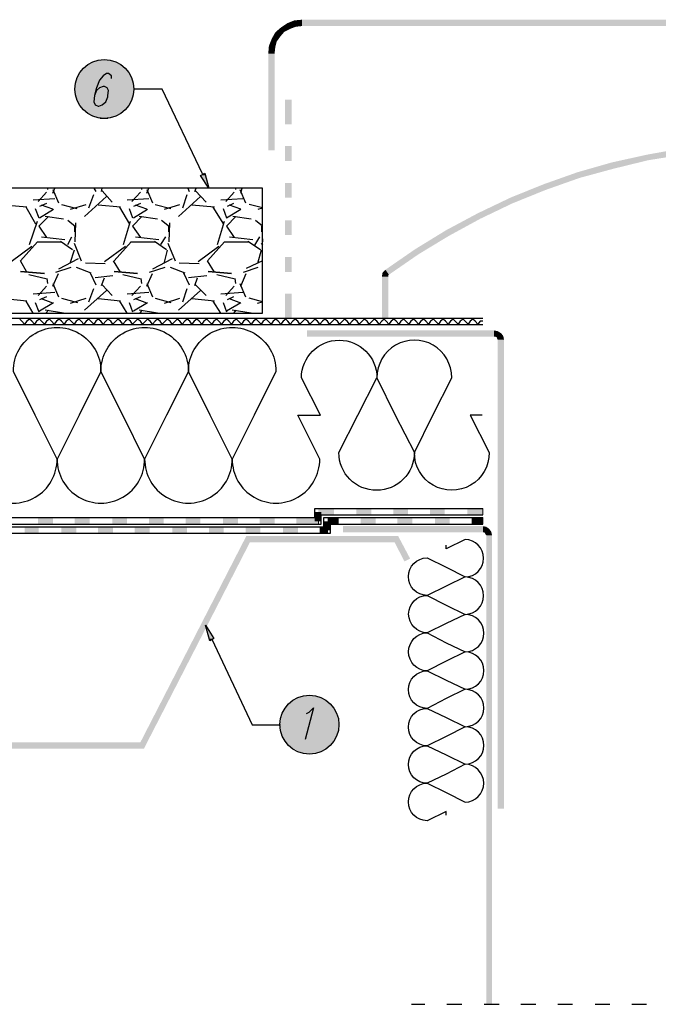
# Model space of a CAD drawing. Units: millimetres. Extents: x 5215 to 6577, y 2402 to 4391.
# Drawn here: x 5540 to 5896, y 3414 to 3961 of the extents above; entities that cross this region are included whole.
import ezdxf

# ---------------------------------------------------------------- set-up
doc = ezdxf.new("R2010")
doc.units = ezdxf.units.MM
doc.layers.add('PDF _Geometria', color=7, linetype='Continuous', true_color=0x006ddd)
doc.layers.add('PDF _Wypełnienia brył', color=7, linetype='Continuous', true_color=0xfafafa)

msp = doc.modelspace()

# ---------------------------------------------------------------- linework, layer by layer
at = {"layer": 'PDF _Geometria', "color": 1, "lineweight": 25}
for points in [[(5591.55, 3928.37), (5591.55, 3929.94), (5589.98, 3931.12), (5588.8, 3931.12), (5586.84, 3929.94), (5584.87, 3927.59), (5583.3, 3923.27), (5582.13, 3918.95), (5581.73, 3915.41), (5582.52, 3913.84), (5584.09, 3913.06), (5584.48, 3913.06), (5586.44, 3913.84), (5588.41, 3915.41), (5589.59, 3918.16), (5589.59, 3918.95), (5589.98, 3921.7), (5589.19, 3923.27), (5587.62, 3924.05), (5586.84, 3924.05), (5584.87, 3923.27), (5583.3, 3921.7), (5582.13, 3918.95)], [(5642.21, 3875.36), (5619.82, 3922.48), (5604.12, 3922.48)], [(5647.39, 3616.66), (5669.77, 3569.15), (5685.48, 3569.15)], [(5700.01, 3575.43), (5701.58, 3576.22), (5703.94, 3578.57), (5699.22, 3560.9)]]:
    msp.add_lwpolyline(points, dxfattribs=at)
for points in [[(5645.74, 3867.5), (5641.03, 3874.57), (5643.39, 3875.75)], [(5643.85, 3624.52), (5648.57, 3617.06), (5646.21, 3615.88)]]:
    msp.add_lwpolyline(points, close=True, dxfattribs=at)
at = {"layer": 'PDF _Geometria', "color": 7, "lineweight": 25}
for points in [[(5364.43, 3798), (5675.59, 3798), (5675.59, 3867.5), (5364.43, 3867.5)], [(5555.42, 3865.15), (5550.71, 3860.04)], [(5556.21, 3866.72), (5556.21, 3867.5)], [(5558.96, 3864.76), (5560.13, 3867.5)], [(5558.96, 3866.72), (5562.1, 3859.26)], [(5581.73, 3867.5), (5582.91, 3865.54)], [(5586.05, 3865.54), (5586.44, 3867.5)], [(5591.94, 3859.65), (5586.44, 3865.93)], [(5607.65, 3865.15), (5602.94, 3860.04)], [(5608.44, 3866.72), (5608.44, 3867.5)], [(5611.18, 3864.76), (5612.36, 3867.5)], [(5611.18, 3866.72), (5614.33, 3859.26)], [(5633.96, 3867.5), (5634.75, 3865.54)], [(5637.89, 3865.54), (5638.67, 3867.5)], [(5644.17, 3859.65), (5638.28, 3865.93)], [(5659.88, 3865.15), (5655.17, 3860.04)], [(5660.66, 3866.72), (5660.66, 3867.5)], [(5663.02, 3866.72), (5666.16, 3859.26)], [(5663.41, 3864.76), (5664.2, 3867.5)], [(5560.13, 3861.61), (5547.96, 3860.83)], [(5588.8, 3862.79), (5576.63, 3851.8)], [(5578.98, 3856.51), (5581.73, 3863.97)], [(5612.36, 3861.61), (5600.19, 3860.83)], [(5641.03, 3862.79), (5628.86, 3851.8)], [(5631.21, 3856.51), (5633.57, 3863.97)], [(5664.59, 3861.61), (5652.42, 3860.83)], [(5544.43, 3856.9), (5531.86, 3858.08)], [(5549.53, 3847.48), (5544.03, 3856.9)], [(5549.14, 3856.12), (5551.1, 3851.01)], [(5555.42, 3858.86), (5551.5, 3857.29)], [(5551.5, 3851.01), (5559.35, 3855.72)], [(5558.96, 3855.72), (5552.67, 3858.08)], [(5563.67, 3858.47), (5572.31, 3856.12)], [(5568.77, 3855.72), (5577.41, 3858.47)], [(5596.65, 3856.9), (5584.09, 3858.08)], [(5601.76, 3847.48), (5596.26, 3856.9)], [(5601.37, 3856.12), (5603.33, 3851.01)], [(5607.65, 3858.86), (5603.72, 3857.29)], [(5603.72, 3851.01), (5611.58, 3855.72)], [(5611.18, 3855.72), (5604.9, 3858.08)], [(5615.9, 3858.47), (5624.54, 3856.12)], [(5621, 3855.72), (5629.64, 3858.47)], [(5648.88, 3856.9), (5636.32, 3858.08)], [(5653.99, 3847.48), (5648.1, 3856.9)], [(5653.6, 3856.12), (5655.56, 3851.01), (5663.41, 3855.72), (5657.13, 3858.08)], [(5659.49, 3858.86), (5655.95, 3857.29)], [(5673.23, 3855.72), (5675.59, 3856.51), (5668.12, 3858.47)], [(5546, 3836.09), (5550.32, 3849.05)], [(5556.6, 3851.8), (5551.1, 3846.3), (5555.42, 3840.02)], [(5564.85, 3850.23), (5554.64, 3851.8)], [(5571.52, 3845.91), (5567.2, 3849.44)], [(5598.23, 3836.09), (5602.15, 3849.05)], [(5608.44, 3851.8), (5603.33, 3846.3), (5607.65, 3840.02)], [(5617.07, 3850.23), (5606.86, 3851.8)], [(5623.75, 3845.91), (5619.43, 3849.44)], [(5650.45, 3836.09), (5654.38, 3849.05)], [(5660.66, 3851.8), (5655.56, 3846.3), (5659.88, 3840.02)], [(5669.3, 3850.23), (5659.09, 3851.8)], [(5675.59, 3846.3), (5671.66, 3849.44)], [(5571.52, 3848.26), (5571.13, 3837.66)], [(5571.13, 3843.16), (5571.13, 3846.3)], [(5623.75, 3848.26), (5623.36, 3837.66)], [(5623.36, 3843.16), (5623.36, 3846.3)], [(5675.19, 3843.16), (5675.19, 3846.3)], [(5544.43, 3820.77), (5540.89, 3827.06), (5550.32, 3837.66), (5563.67, 3837.66)], [(5552.67, 3840.41), (5565.63, 3838.84)], [(5563.28, 3838.05), (5569.95, 3833.34)], [(5567.2, 3836.09), (5569.56, 3840.41)], [(5593.12, 3827.06), (5602.55, 3837.66)], [(5602.15, 3837.66), (5615.9, 3837.66)], [(5604.9, 3840.41), (5617.86, 3838.84)], [(5615.5, 3838.05), (5622.18, 3833.34)], [(5619.04, 3836.09), (5621.79, 3840.41)], [(5648.88, 3820.77), (5644.96, 3827.06), (5654.38, 3837.66), (5668.12, 3837.66)], [(5657.13, 3840.41), (5670.09, 3838.84)], [(5667.34, 3838.05), (5674.41, 3833.34)], [(5671.27, 3835.7), (5674.02, 3840.41)], [(5675.59, 3839.23), (5675.59, 3837.66)], [(5535.79, 3826.66), (5547.18, 3835.3)], [(5570.74, 3832.95), (5568.38, 3825.49)], [(5570.74, 3836.87), (5574.66, 3827.06)], [(5587.62, 3826.66), (5599.4, 3835.3)], [(5622.57, 3832.95), (5620.61, 3825.49)], [(5622.97, 3836.87), (5626.89, 3827.06)], [(5639.85, 3826.66), (5651.24, 3835.3)], [(5674.8, 3832.95), (5672.84, 3825.49)], [(5674.8, 3836.87), (5675.59, 3835.7)], [(5573.09, 3828.23), (5562.1, 3822.34)], [(5596.65, 3820.77), (5592.73, 3827.06)], [(5625.32, 3828.23), (5614.33, 3822.34)], [(5675.59, 3827.06), (5666.55, 3822.74)], [(5560.53, 3820.77), (5569.17, 3823.52)], [(5571.92, 3823.52), (5580.16, 3820.38)], [(5577.02, 3825.88), (5588.02, 3825.49)], [(5612.76, 3820.77), (5621.39, 3823.52)], [(5624.14, 3823.52), (5632.39, 3820.38)], [(5629.25, 3825.88), (5640.24, 3825.49)], [(5664.98, 3820.77), (5673.23, 3823.52)], [(5555.81, 3816.85), (5545.6, 3819.2)], [(5556.21, 3814.49), (5555.81, 3817.24)], [(5558.96, 3812.92), (5562.1, 3819.99)], [(5579.77, 3820.38), (5582.91, 3813.71)], [(5592.34, 3818.81), (5582.52, 3817.63)], [(5586.05, 3813.31), (5587.62, 3817.63)], [(5608.04, 3816.85), (5597.83, 3819.2)], [(5608.44, 3814.49), (5608.04, 3817.24)], [(5611.18, 3812.92), (5614.33, 3819.99)], [(5631.6, 3820.38), (5634.75, 3813.71)], [(5644.56, 3818.81), (5634.35, 3817.63)], [(5637.89, 3813.31), (5639.46, 3817.63)], [(5660.27, 3816.85), (5650.06, 3819.2)], [(5660.66, 3814.49), (5660.27, 3817.24)], [(5663.41, 3812.92), (5666.55, 3819.99)], [(5555.42, 3812.92), (5550.71, 3807.81)], [(5558.96, 3814.49), (5562.1, 3807.03)], [(5588.8, 3810.56), (5576.63, 3799.57)], [(5578.98, 3804.28), (5581.73, 3811.74)], [(5591.94, 3807.81), (5586.44, 3813.71)], [(5607.65, 3812.92), (5602.94, 3807.81)], [(5611.18, 3814.49), (5614.33, 3807.03)], [(5641.03, 3810.56), (5628.86, 3799.57)], [(5631.21, 3804.28), (5633.57, 3811.74)], [(5644.17, 3807.81), (5638.28, 3813.71)], [(5659.88, 3812.92), (5655.17, 3807.81)], [(5663.02, 3814.49), (5666.16, 3807.03)], [(5544.43, 3804.67), (5531.86, 3805.85)], [(5547.96, 3798), (5544.03, 3804.67)], [(5560.13, 3809.39), (5547.96, 3808.6)], [(5555.42, 3807.03), (5551.5, 3805.46)], [(5558.96, 3803.5), (5552.67, 3805.85)], [(5563.67, 3806.24), (5572.7, 3803.89)], [(5568.77, 3803.5), (5577.41, 3806.24)], [(5596.65, 3804.67), (5584.09, 3805.85)], [(5600.19, 3798), (5596.26, 3804.67)], [(5612.36, 3809.39), (5600.19, 3808.6)], [(5607.65, 3807.03), (5603.72, 3805.46)], [(5611.18, 3803.5), (5604.9, 3805.85)], [(5615.9, 3806.24), (5624.54, 3803.89)], [(5621, 3803.5), (5629.64, 3806.24)], [(5648.88, 3804.67), (5636.32, 3805.85)], [(5652.42, 3798), (5648.1, 3804.67)], [(5664.59, 3809.39), (5652.42, 3808.6)], [(5659.49, 3807.03), (5655.95, 3805.46)], [(5663.41, 3803.5), (5657.13, 3805.85)], [(5672.84, 3803.5), (5675.59, 3804.28), (5668.12, 3806.24)], [(5549.14, 3803.89), (5551.1, 3798.78)], [(5551.5, 3799.18), (5559.35, 3803.89)], [(5564.85, 3798), (5554.64, 3799.57)], [(5556.6, 3799.57), (5555.03, 3798)], [(5601.37, 3803.89), (5603.33, 3798.78)], [(5603.72, 3799.18), (5611.58, 3803.89)], [(5617.07, 3798), (5606.86, 3799.57)], [(5608.44, 3799.57), (5607.26, 3798)], [(5653.6, 3803.89), (5655.56, 3798.78)], [(5655.56, 3799.18), (5663.41, 3803.89)], [(5669.3, 3798), (5658.7, 3799.57)], [(5660.66, 3799.57), (5659.49, 3798)], [(5798.11, 3795.02), (5364.43, 3795.02)], [(5798.11, 3791.48), (5364.43, 3791.48)], [(5364.43, 3684.28), (5704.65, 3684.28), (5704.65, 3689.38), (5798.11, 3689.38)], [(5364.43, 3680.74), (5708.18, 3680.74), (5708.18, 3685.85), (5798.11, 3685.85)], [(5364.43, 3679.17), (5709.75, 3679.17), (5709.75, 3684.28), (5798.11, 3684.28)], [(5364.43, 3675.64), (5713.28, 3675.64), (5713.28, 3680.74), (5798.11, 3680.74)], [(5758.44, 3413.71), (5765.91, 3413.71)], [(5778.08, 3413.71), (5786.33, 3413.71)], [(5798.89, 3413.71), (5807.14, 3413.71)], [(5819.31, 3413.71), (5827.56, 3413.71)], [(5839.73, 3413.71), (5847.98, 3413.71)], [(5860.54, 3413.71), (5868.79, 3413.71)], [(5880.96, 3413.71), (5889.21, 3413.71)]]:
    msp.add_lwpolyline(points, dxfattribs=at)
for points in [[(5540.89, 3821.17), (5554.24, 3819.99)], [(5593.12, 3821.17), (5606.08, 3819.99)], [(5645.35, 3821.17), (5658.31, 3819.99)]]:
    msp.add_lwpolyline(points, close=True, dxfattribs=at)
at = {"layer": 'PDF _Geometria', "color": 6, "lineweight": 25}
msp.add_lwpolyline([(5798.11, 3793.45), (5796.54, 3793.45), (5795.36, 3791.88), (5793.79, 3793.45), (5792.61, 3794.63), (5791.04, 3793.45), (5789.86, 3791.88), (5788.29, 3793.45), (5787.11, 3794.63), (5785.54, 3793.45), (5784.36, 3791.88), (5782.79, 3793.45), (5781.61, 3794.63), (5780.04, 3793.45), (5778.86, 3791.88), (5777.29, 3793.45), (5776.12, 3794.63), (5774.54, 3793.45), (5773.37, 3791.88), (5771.8, 3793.45), (5770.62, 3794.63), (5769.05, 3793.45), (5767.87, 3791.88), (5766.3, 3793.45), (5765.12, 3794.63), (5763.55, 3793.45), (5762.37, 3791.88), (5760.8, 3793.45), (5759.62, 3794.63), (5758.05, 3793.45), (5756.87, 3791.88), (5755.3, 3793.45), (5754.12, 3794.63), (5752.55, 3793.45), (5751.38, 3791.88), (5749.81, 3793.45), (5748.63, 3794.63), (5747.06, 3793.45), (5745.88, 3791.88), (5744.31, 3793.45), (5743.13, 3794.63), (5741.95, 3793.45), (5740.38, 3791.88), (5739.2, 3793.45), (5737.63, 3794.63), (5736.45, 3793.45), (5734.88, 3791.88), (5733.7, 3793.45), (5732.13, 3794.63), (5730.96, 3793.45), (5729.39, 3791.88), (5728.21, 3793.45), (5726.64, 3794.63), (5725.46, 3793.45), (5723.89, 3791.88), (5722.71, 3793.45), (5721.14, 3794.63), (5719.96, 3793.45), (5718.39, 3791.88), (5717.21, 3793.45), (5715.64, 3794.63), (5714.46, 3793.45), (5712.89, 3791.88), (5711.71, 3793.45), (5710.14, 3794.63), (5708.97, 3793.45), (5707.39, 3791.88), (5706.22, 3793.45), (5704.65, 3794.63), (5703.47, 3793.45), (5701.9, 3791.88), (5700.72, 3793.45), (5699.15, 3794.63), (5697.97, 3793.45), (5696.4, 3791.88), (5695.22, 3793.45), (5693.65, 3794.63), (5692.47, 3793.45), (5690.9, 3791.88), (5689.72, 3793.45), (5688.55, 3794.63), (5686.97, 3793.45), (5685.8, 3791.88), (5684.23, 3793.45), (5683.05, 3794.63), (5681.48, 3793.45), (5680.3, 3791.88), (5678.73, 3793.45), (5677.55, 3794.63), (5675.98, 3793.45), (5674.8, 3791.88), (5673.23, 3793.45), (5672.05, 3794.63), (5670.48, 3793.45), (5669.3, 3791.88), (5667.73, 3793.45), (5666.55, 3794.63), (5664.98, 3793.45), (5663.81, 3791.88), (5662.23, 3793.45), (5661.06, 3794.63), (5659.49, 3793.45), (5658.31, 3791.88), (5656.74, 3793.45), (5655.56, 3794.63), (5653.99, 3793.45), (5652.81, 3791.88), (5651.24, 3793.45), (5650.06, 3794.63), (5648.49, 3793.45), (5647.31, 3791.88), (5645.74, 3793.45), (5644.56, 3794.63), (5642.99, 3793.45), (5641.81, 3791.88), (5640.24, 3793.45), (5639.07, 3794.63), (5637.49, 3793.45), (5636.32, 3791.88), (5635.14, 3793.45), (5633.57, 3794.63), (5632.39, 3793.45), (5630.82, 3791.88), (5629.64, 3793.45), (5628.07, 3794.63), (5626.89, 3793.45), (5625.32, 3791.88), (5624.14, 3793.45), (5622.57, 3794.63), (5621.39, 3793.45), (5619.82, 3791.88), (5618.65, 3793.45), (5617.07, 3794.63), (5615.9, 3793.45), (5614.33, 3791.88), (5613.15, 3793.45), (5611.58, 3794.63), (5610.4, 3793.45), (5608.83, 3791.88), (5607.65, 3793.45), (5606.08, 3794.63), (5604.9, 3793.45), (5603.33, 3791.88), (5602.15, 3793.45), (5600.58, 3794.63), (5599.4, 3793.45), (5597.83, 3791.88), (5596.65, 3793.45), (5595.08, 3794.63), (5593.91, 3793.45), (5592.34, 3791.88), (5591.16, 3793.45), (5589.59, 3794.63), (5588.41, 3793.45), (5586.84, 3791.88), (5585.66, 3793.45), (5584.09, 3794.63), (5582.91, 3793.45), (5581.73, 3791.88), (5580.16, 3793.45), (5578.98, 3794.63), (5577.41, 3793.45), (5576.23, 3791.88), (5574.66, 3793.45), (5573.49, 3794.63), (5571.92, 3793.45), (5570.74, 3791.88), (5569.17, 3793.45), (5567.99, 3794.63), (5566.42, 3793.45), (5565.24, 3791.88), (5563.67, 3793.45), (5562.49, 3794.63), (5560.92, 3793.45), (5559.74, 3791.88), (5558.17, 3793.45), (5556.99, 3794.63), (5555.42, 3793.45), (5554.24, 3791.88), (5552.67, 3793.45), (5551.5, 3794.63), (5549.92, 3793.45), (5548.75, 3791.88), (5547.18, 3793.45), (5546, 3794.63), (5544.43, 3793.45), (5543.25, 3791.88), (5541.68, 3793.45), (5540.5, 3794.63)], dxfattribs=at)
at = {"layer": 'PDF _Geometria', "color": 7, "lineweight": 5}
msp.add_lwpolyline([(5691.69, 3795.02), (5688.15, 3795.02)], dxfattribs=at)
at = {"layer": 'PDF _Geometria', "color": 7, "lineweight": 25}
for points in [[(5536.97, 3765.57, -1.004694), (5585.66, 3765.57, -1.004694), (5634.35, 3765.57, -1.004694), (5683.05, 3765.57), (5670.87, 3741.22), (5658.7, 3716.87), (5646.53, 3741.22), (5634.35, 3765.57), (5622.18, 3741.22), (5610.01, 3716.87), (5597.83, 3741.22), (5585.66, 3765.57), (5573.49, 3741.22), (5561.31, 3716.87), (5549.14, 3741.22), (5536.97, 3765.57)], [(5364.43, 3706.82, 0.106688), (5366.54, 3716.87, 1.006394), (5415.23, 3716.87, 1.006394), (5463.92, 3716.87, 1.006394), (5512.62, 3716.87, 1.006394), (5561.31, 3716.87, 1.006394), (5610.01, 3716.87, 1.006394), (5658.7, 3716.87, 1.006394), (5707.39, 3716.87), (5695.22, 3741.22), (5701.5, 3741.22), (5707.79, 3741.22), (5697.18, 3762.03, -0.995953), (5739.2, 3762.03)], [(5797.71, 3741.22), (5791.04, 3741.22), (5801.64, 3720.41, -1.00446), (5760.02, 3720.41, -0.995953), (5718, 3720.41), (5728.6, 3741.22), (5739.2, 3762.03), (5749.41, 3741.22), (5760.02, 3720.41), (5770.23, 3741.22), (5780.83, 3762.03, 1.006429), (5739.2, 3762.03)], [(5777.69, 3518.95), (5777.69, 3520.92), (5767.08, 3515.81, -0.996234), (5767.08, 3536.63, -0.996234), (5767.08, 3557.44, -0.996234), (5767.08, 3578.25, -0.996234), (5767.08, 3599.06, -0.970809), (5767.08, 3620.27, -0.984277), (5767.08, 3641.08, -0.996234), (5767.08, 3661.89), (5777.69, 3656.79), (5788.29, 3651.29), (5777.69, 3646.19), (5767.08, 3641.08), (5777.69, 3635.58), (5788.29, 3630.48), (5777.69, 3625.37), (5767.08, 3620.27), (5777.69, 3614.77), (5788.29, 3609.67), (5777.69, 3604.56), (5767.08, 3599.06), (5777.69, 3593.96), (5788.29, 3588.85), (5777.69, 3583.75), (5767.08, 3578.25), (5777.69, 3573.15), (5788.29, 3568.04), (5777.69, 3562.54), (5767.08, 3557.44), (5777.69, 3552.33), (5788.29, 3547.23), (5777.69, 3541.73), (5767.08, 3536.63), (5777.69, 3531.52), (5788.29, 3526.02, 0.970809), (5788.29, 3547.23, 0.996234), (5788.29, 3568.04, 0.996234), (5788.29, 3588.85, 0.996234), (5788.29, 3609.67, 0.996234), (5788.29, 3630.48, 0.984277), (5788.29, 3651.29, 0.984277), (5788.29, 3672.1), (5777.69, 3667), (5777.69, 3668.96)]]:
    msp.add_lwpolyline(points, format="xyb", dxfattribs=at)
at = {"layer": 'PDF _Geometria', "color": 4, "lineweight": 5}
for points in [[(5706.61, 3684.28), (5706.61, 3680.74)], [(5798.11, 3689.38), (5798.11, 3685.85)]]:
    msp.add_lwpolyline(points, dxfattribs=at)
at = {"layer": 'PDF _Geometria', "color": 2, "lineweight": 5}
for points in [[(5798.11, 3684.28), (5798.11, 3680.74)], [(5711.71, 3679.17), (5711.71, 3675.64)]]:
    msp.add_lwpolyline(points, dxfattribs=at)
at = {"layer": 'PDF _Geometria', "color": 1, "lineweight": 25}
for centre in [(5587.53, 3922.57), (5701.67, 3569.24)]:
    msp.add_circle(centre, 16.4, dxfattribs=at)
at = {"layer": 'PDF _Wypełnienia brył', "color": 7, "lineweight": 25, "transparency": 33554559}
for points in [[(5689.33, 3959.16), (5690.9, 3956.02), (5685.8, 3956.81)], [(5693.26, 3960.73), (5694.04, 3957.2), (5689.33, 3959.16)], [(5694.04, 3957.2), (5689.33, 3959.16), (5690.9, 3956.02)], [(5697.58, 3961.13), (5697.58, 3957.59), (5693.26, 3960.73)], [(5697.58, 3957.59), (5693.26, 3960.73), (5694.04, 3957.2)], [(5697.58, 3961.13), (5697.58, 3957.59), (5929.27, 3961.13)], [(5697.58, 3957.59), (5929.27, 3961.13), (5929.27, 3957.59)], [(5682.65, 3954.06), (5685.4, 3951.7), (5680.69, 3950.52)], [(5685.8, 3956.81), (5687.76, 3954.45), (5682.65, 3954.06)], [(5687.76, 3954.45), (5682.65, 3954.06), (5685.4, 3951.7)], [(5690.9, 3956.02), (5685.8, 3956.81), (5687.76, 3954.45)], [(5680.69, 3950.52), (5683.44, 3948.95), (5679.12, 3946.6)], [(5683.44, 3948.95), (5679.12, 3946.6), (5682.65, 3945.81)], [(5685.4, 3951.7), (5680.69, 3950.52), (5683.44, 3948.95)], [(5679.12, 3946.6), (5682.65, 3945.81), (5678.73, 3942.28)], [(5682.65, 3945.81), (5678.73, 3942.28), (5682.26, 3942.28)], [(5678.73, 3888.48), (5682.26, 3888.48), (5678.73, 3942.28)], [(5682.26, 3888.48), (5678.73, 3942.28), (5682.26, 3942.28)], [(5691.69, 3916.75), (5688.15, 3916.75), (5691.69, 3903.01)], [(5688.15, 3916.75), (5691.69, 3903.01), (5688.15, 3903.01)], [(5691.69, 3890.83), (5688.15, 3890.83), (5691.69, 3882.59)], [(5688.15, 3890.83), (5691.69, 3882.59), (5688.15, 3882.59)], [(5909.24, 3889.66), (5909.63, 3886.12), (5889.6, 3886.12)], [(5869.97, 3881.8), (5870.75, 3878.27), (5850.73, 3876.31)], [(5889.6, 3886.12), (5890, 3882.98), (5869.97, 3881.8)], [(5890, 3882.98), (5869.97, 3881.8), (5870.75, 3878.27)], [(5909.63, 3886.12), (5889.6, 3886.12), (5890, 3882.98)], [(5850.73, 3876.31), (5851.91, 3873.16), (5831.88, 3869.63)], [(5870.75, 3878.27), (5850.73, 3876.31), (5851.91, 3873.16)], [(5691.69, 3870.41), (5688.15, 3870.41), (5691.69, 3862.17)], [(5688.15, 3870.41), (5691.69, 3862.17), (5688.15, 3862.17)], [(5851.91, 3873.16), (5831.88, 3869.63), (5833.06, 3866.49)], [(5831.88, 3869.63), (5833.06, 3866.49), (5813.42, 3862.17)], [(5833.06, 3866.49), (5813.42, 3862.17), (5814.6, 3859.03)], [(5813.42, 3862.17), (5814.6, 3859.03), (5795.36, 3853.53)], [(5814.6, 3859.03), (5795.36, 3853.53), (5796.54, 3850.39)], [(5691.69, 3849.6), (5688.15, 3849.6), (5691.69, 3841.36)], [(5688.15, 3849.6), (5691.69, 3841.36), (5688.15, 3841.36)], [(5795.36, 3853.53), (5796.54, 3850.39), (5777.69, 3844.1)], [(5796.54, 3850.39), (5777.69, 3844.1), (5779.26, 3840.96)], [(5777.69, 3844.1), (5779.26, 3840.96), (5760.41, 3833.5)], [(5779.26, 3840.96), (5760.41, 3833.5), (5762.37, 3830.75)], [(5760.41, 3833.5), (5762.37, 3830.75), (5743.91, 3822.11)], [(5691.69, 3829.18), (5688.15, 3829.18), (5691.69, 3820.94)], [(5688.15, 3829.18), (5691.69, 3820.94), (5688.15, 3820.94)], [(5762.37, 3830.75), (5743.91, 3822.11), (5745.88, 3819.36)], [(5743.91, 3822.11), (5745.88, 3819.36), (5742.34, 3820.54)], [(5742.34, 3820.54), (5745.49, 3818.97), (5741.95, 3818.19)], [(5745.49, 3818.97), (5741.95, 3818.19), (5745.49, 3818.19)], [(5745.49, 3818.19), (5741.95, 3818.19), (5745.49, 3795.02)], [(5741.95, 3818.19), (5745.49, 3795.02), (5741.95, 3795.02)], [(5745.88, 3819.36), (5742.34, 3820.54), (5745.49, 3818.97)], [(5691.69, 3808.76), (5688.15, 3808.76), (5691.69, 3795.02)], [(5688.15, 3808.76), (5691.69, 3795.02), (5688.15, 3795.02)], [(5700.33, 3788.34), (5700.33, 3784.81), (5804.39, 3788.34)], [(5700.33, 3784.81), (5804.39, 3788.34), (5804.39, 3784.81)], [(5806.35, 3787.95), (5805.17, 3784.81), (5804.39, 3788.34)], [(5805.17, 3784.81), (5804.39, 3788.34), (5804.39, 3784.81)], [(5805.96, 3784.42), (5806.35, 3787.95), (5805.17, 3784.81)], [(5808.32, 3786.77), (5805.96, 3784.42), (5806.35, 3787.95)], [(5809.49, 3785.2), (5805.96, 3784.02), (5808.32, 3786.77)], [(5805.96, 3784.02), (5808.32, 3786.77), (5805.96, 3784.42)], [(5806.35, 3783.24), (5809.49, 3785.2), (5805.96, 3784.02)], [(5809.89, 3783.24), (5806.35, 3783.24), (5809.49, 3785.2)], [(5809.89, 3783.24), (5806.35, 3783.24), (5809.89, 3522.49)], [(5806.35, 3783.24), (5809.89, 3522.49), (5806.35, 3522.49)], [(5720.35, 3679.57), (5720.35, 3676.03), (5798.11, 3679.57)], [(5720.35, 3676.03), (5798.11, 3679.57), (5798.11, 3676.03)], [(5800.07, 3679.17), (5798.89, 3676.03), (5798.11, 3679.57)], [(5798.89, 3676.03), (5798.11, 3679.57), (5798.11, 3676.03)], [(5799.28, 3675.64), (5800.07, 3679.17), (5798.89, 3676.03)], [(5801.64, 3678), (5799.28, 3675.64), (5800.07, 3679.17)], [(5666.55, 3674.07), (5609.61, 3555.87), (5607.65, 3559.4)], [(5668.52, 3670.53), (5666.55, 3674.07), (5609.61, 3555.87)], [(5750.98, 3674.07), (5668.52, 3670.53), (5666.55, 3674.07)], [(5749.02, 3670.53), (5750.98, 3674.07), (5668.52, 3670.53)], [(5757.66, 3661.5), (5749.02, 3670.53), (5750.98, 3674.07)], [(5799.68, 3674.85), (5801.64, 3678), (5799.28, 3675.64)], [(5802.82, 3676.42), (5799.68, 3674.85), (5801.64, 3678)], [(5800.07, 3674.46), (5802.82, 3676.42), (5799.68, 3674.85)], [(5803.21, 3674.46), (5800.07, 3674.46), (5802.82, 3676.42)], [(5803.21, 3674.46), (5800.07, 3674.46), (5803.21, 3413.71)], [(5800.07, 3674.46), (5803.21, 3413.71), (5800.07, 3413.71)], [(5754.52, 3659.93), (5757.66, 3661.5), (5749.02, 3670.53)], [(5609.61, 3555.87), (5607.65, 3559.4), (5525.18, 3555.87)], [(5607.65, 3559.4), (5525.18, 3555.87), (5527.15, 3559.4)]]:
    msp.add_solid(points, dxfattribs=at)
at = {"layer": 'PDF _Wypełnienia brył', "lineweight": 25, "transparency": 33554559}
for points in [[(5596.65, 3936.23), (5597.05, 3935.83), (5578.2, 3935.83)], [(5596.65, 3936.23), (5578.2, 3936.23), (5578.2, 3935.83)], [(5595.87, 3936.62), (5596.26, 3936.23), (5578.98, 3936.23)], [(5595.87, 3936.62), (5578.98, 3936.62), (5578.98, 3936.23)], [(5595.48, 3937.01), (5595.48, 3936.62), (5579.38, 3936.62)], [(5595.48, 3937.01), (5579.77, 3937.01), (5579.38, 3936.62)], [(5594.69, 3937.4), (5595.08, 3937.01), (5580.16, 3937.01)], [(5594.69, 3937.4), (5580.55, 3937.4), (5580.16, 3937.01)], [(5593.91, 3937.8), (5593.91, 3937.4), (5580.95, 3937.4)], [(5593.91, 3937.8), (5581.34, 3937.8), (5580.95, 3937.4)], [(5592.73, 3938.19), (5593.12, 3937.8), (5582.13, 3937.8)], [(5592.73, 3938.19), (5582.13, 3938.19), (5582.13, 3937.8)], [(5591.55, 3938.58), (5591.94, 3938.19), (5583.3, 3938.19)], [(5591.55, 3938.58), (5583.7, 3938.58), (5583.3, 3938.19)], [(5589.19, 3938.97), (5589.19, 3938.58), (5585.66, 3938.58)], [(5589.19, 3938.97), (5586.05, 3938.97), (5585.66, 3938.58)], [(5601.76, 3930.73), (5601.76, 3930.34), (5573.09, 3930.34)], [(5601.76, 3930.73), (5573.49, 3930.73), (5573.09, 3930.34)], [(5601.37, 3931.51), (5601.37, 3931.12), (5573.49, 3931.12)], [(5601.37, 3931.51), (5573.88, 3931.51), (5573.49, 3931.12)], [(5601.37, 3931.12), (5601.76, 3930.73), (5573.49, 3930.73)], [(5601.37, 3931.12), (5573.49, 3931.12), (5573.49, 3930.73)], [(5600.97, 3931.91), (5600.97, 3931.51), (5573.88, 3931.51)], [(5600.97, 3931.91), (5574.27, 3931.91), (5573.88, 3931.51)], [(5600.58, 3932.69), (5600.58, 3932.3), (5574.27, 3932.3)], [(5600.58, 3932.69), (5574.66, 3932.69), (5574.27, 3932.3)], [(5600.58, 3932.3), (5600.97, 3931.91), (5574.27, 3931.91)], [(5600.58, 3932.3), (5574.27, 3932.3), (5574.27, 3931.91)], [(5600.19, 3933.08), (5600.19, 3932.69), (5574.66, 3932.69)], [(5600.19, 3933.08), (5575.06, 3933.08), (5574.66, 3932.69)], [(5599.8, 3933.48), (5600.19, 3933.08), (5575.06, 3933.08)], [(5599.8, 3933.48), (5575.06, 3933.48), (5575.06, 3933.08)], [(5599.4, 3933.87), (5599.8, 3933.48), (5575.45, 3933.48)], [(5599.4, 3933.87), (5575.84, 3933.87), (5575.45, 3933.48)], [(5599.01, 3934.26), (5599.01, 3933.87), (5575.84, 3933.87)], [(5599.01, 3934.26), (5576.23, 3934.26), (5575.84, 3933.87)], [(5598.62, 3934.65), (5599.01, 3934.26), (5576.23, 3934.26)], [(5598.62, 3934.65), (5576.23, 3934.65), (5576.23, 3934.26)], [(5598.23, 3935.05), (5598.23, 3934.65), (5576.63, 3934.65)], [(5598.23, 3935.05), (5577.02, 3935.05), (5576.63, 3934.65)], [(5597.44, 3935.44), (5597.83, 3935.05), (5577.02, 3935.05)], [(5597.44, 3935.44), (5577.41, 3935.44), (5577.02, 3935.05)], [(5597.05, 3935.83), (5597.44, 3935.44), (5577.81, 3935.44)], [(5597.05, 3935.83), (5578.2, 3935.83), (5577.81, 3935.44)], [(5603.72, 3925.23), (5603.72, 3924.84), (5571.13, 3924.84)], [(5603.72, 3925.23), (5571.52, 3925.23), (5571.13, 3924.84)], [(5603.33, 3927.19), (5603.33, 3926.8), (5571.52, 3926.8)], [(5603.33, 3927.19), (5571.92, 3927.19), (5571.52, 3926.8)], [(5603.33, 3926.8), (5603.33, 3926.41), (5571.52, 3926.41)], [(5603.33, 3926.8), (5571.52, 3926.8), (5571.52, 3926.41)], [(5603.33, 3926.41), (5603.72, 3926.02), (5571.52, 3926.02)], [(5603.33, 3926.41), (5571.52, 3926.41), (5571.52, 3926.02)], [(5603.72, 3926.02), (5603.72, 3925.62), (5571.52, 3925.62)], [(5603.72, 3926.02), (5571.52, 3926.02), (5571.52, 3925.62)], [(5603.72, 3925.62), (5603.72, 3925.23), (5571.52, 3925.23)], [(5603.72, 3925.62), (5571.52, 3925.62), (5571.52, 3925.23)], [(5602.94, 3928.37), (5602.94, 3927.98), (5571.92, 3927.98)], [(5602.94, 3928.37), (5572.31, 3928.37), (5571.92, 3927.98)], [(5602.94, 3927.98), (5602.94, 3927.59), (5571.92, 3927.59)], [(5602.94, 3927.98), (5571.92, 3927.98), (5571.92, 3927.59)], [(5602.94, 3927.59), (5603.33, 3927.19), (5571.92, 3927.19)], [(5602.94, 3927.59), (5571.92, 3927.59), (5571.92, 3927.19)], [(5602.55, 3929.16), (5602.55, 3928.76), (5572.31, 3928.76)], [(5602.55, 3929.16), (5572.31, 3929.16), (5572.31, 3928.76)], [(5602.55, 3928.76), (5602.94, 3928.37), (5572.31, 3928.37)], [(5602.55, 3928.76), (5572.31, 3928.76), (5572.31, 3928.37)], [(5602.15, 3930.34), (5602.15, 3929.94), (5572.7, 3929.94)], [(5602.15, 3930.34), (5573.09, 3930.34), (5572.7, 3929.94)], [(5602.15, 3929.94), (5602.15, 3929.55), (5572.7, 3929.55)], [(5602.15, 3929.94), (5572.7, 3929.94), (5572.7, 3929.55)], [(5602.15, 3929.55), (5602.55, 3929.16), (5572.7, 3929.16)], [(5602.15, 3929.55), (5572.7, 3929.55), (5572.7, 3929.16)], [(5603.72, 3924.84), (5603.72, 3924.44), (5571.13, 3924.44)], [(5603.72, 3924.84), (5571.13, 3924.84), (5571.13, 3924.44)], [(5603.72, 3924.44), (5603.72, 3924.05), (5571.13, 3924.05)], [(5603.72, 3924.44), (5571.13, 3924.44), (5571.13, 3924.05)], [(5603.72, 3924.05), (5603.72, 3923.66), (5571.13, 3923.66)], [(5603.72, 3924.05), (5571.13, 3924.05), (5571.13, 3923.66)], [(5603.72, 3923.66), (5604.12, 3923.27), (5571.13, 3923.27)], [(5603.72, 3923.66), (5571.13, 3923.66), (5571.13, 3923.27)], [(5604.12, 3923.27), (5604.12, 3922.87), (5571.13, 3922.87)], [(5604.12, 3923.27), (5571.13, 3923.27), (5571.13, 3922.87)], [(5604.12, 3922.87), (5604.12, 3922.48), (5571.13, 3922.48)], [(5604.12, 3922.87), (5571.13, 3922.87), (5571.13, 3922.48)], [(5604.12, 3922.48), (5604.12, 3922.09), (5571.13, 3922.09)], [(5604.12, 3922.48), (5571.13, 3922.48), (5571.13, 3922.09)], [(5604.12, 3922.09), (5604.12, 3921.7), (5571.13, 3921.7)], [(5604.12, 3922.09), (5571.13, 3922.09), (5571.13, 3921.7)], [(5604.12, 3921.7), (5603.72, 3921.3), (5571.13, 3921.3)], [(5604.12, 3921.7), (5571.13, 3921.7), (5571.13, 3921.3)], [(5603.72, 3921.3), (5603.72, 3920.91), (5571.13, 3920.91)], [(5603.72, 3921.3), (5571.13, 3921.3), (5571.13, 3920.91)], [(5603.72, 3920.91), (5603.72, 3920.52), (5571.13, 3920.52)], [(5603.72, 3920.91), (5571.13, 3920.91), (5571.13, 3920.52)], [(5603.72, 3920.52), (5603.72, 3920.13), (5571.13, 3920.13)], [(5603.72, 3920.52), (5571.13, 3920.52), (5571.13, 3920.13)], [(5603.72, 3920.13), (5603.72, 3919.73), (5571.13, 3919.73)], [(5603.72, 3920.13), (5571.13, 3920.13), (5571.13, 3919.73)], [(5603.72, 3919.73), (5571.13, 3919.73), (5571.52, 3919.34)], [(5603.72, 3919.73), (5603.72, 3919.34), (5571.52, 3919.34)], [(5603.72, 3919.34), (5603.72, 3918.95), (5571.52, 3918.95)], [(5603.72, 3919.34), (5571.52, 3919.34), (5571.52, 3918.95)], [(5603.72, 3918.95), (5603.33, 3918.55), (5571.52, 3918.55)], [(5603.72, 3918.95), (5571.52, 3918.95), (5571.52, 3918.55)], [(5603.33, 3918.55), (5603.33, 3918.16), (5571.52, 3918.16)], [(5603.33, 3918.55), (5571.52, 3918.55), (5571.52, 3918.16)], [(5603.33, 3918.16), (5571.52, 3918.16), (5571.92, 3917.77)], [(5603.33, 3918.16), (5603.33, 3917.77), (5571.92, 3917.77)], [(5603.33, 3917.77), (5603.33, 3917.38), (5571.92, 3917.38)], [(5603.33, 3917.77), (5571.92, 3917.77), (5571.92, 3917.38)], [(5602.94, 3917.38), (5602.94, 3916.98), (5571.92, 3916.98)], [(5602.94, 3917.38), (5571.92, 3917.38), (5571.92, 3916.98)], [(5602.94, 3916.98), (5571.92, 3916.98), (5572.31, 3916.59)], [(5602.94, 3916.98), (5602.94, 3916.59), (5572.31, 3916.59)], [(5602.94, 3916.59), (5602.55, 3916.2), (5572.31, 3916.2)], [(5602.94, 3916.59), (5572.31, 3916.59), (5572.31, 3916.2)], [(5602.55, 3916.2), (5602.55, 3915.81), (5572.31, 3915.81)], [(5602.55, 3916.2), (5572.31, 3916.2), (5572.31, 3915.81)], [(5602.55, 3915.81), (5572.31, 3915.81), (5572.7, 3915.41)], [(5602.55, 3915.81), (5602.55, 3915.41), (5572.7, 3915.41)], [(5602.15, 3915.41), (5602.15, 3915.02), (5572.7, 3915.02)], [(5602.15, 3915.41), (5572.7, 3915.41), (5572.7, 3915.02)], [(5602.15, 3915.02), (5572.7, 3915.02), (5573.09, 3914.63)], [(5602.15, 3915.02), (5602.15, 3914.63), (5573.09, 3914.63)], [(5602.15, 3914.63), (5601.76, 3914.23), (5573.09, 3914.23)], [(5602.15, 3914.63), (5573.09, 3914.63), (5573.09, 3914.23)], [(5601.76, 3914.23), (5601.37, 3913.84), (5573.49, 3913.84)], [(5601.76, 3914.23), (5573.49, 3914.23), (5573.49, 3913.84)], [(5601.37, 3913.84), (5573.49, 3913.84), (5573.88, 3913.45)], [(5601.37, 3913.84), (5601.37, 3913.45), (5573.88, 3913.45)], [(5601.37, 3913.45), (5600.97, 3913.06), (5573.88, 3913.06)], [(5601.37, 3913.45), (5573.88, 3913.45), (5573.88, 3913.06)], [(5600.97, 3913.06), (5600.58, 3912.66), (5574.27, 3912.66)], [(5600.97, 3913.06), (5574.27, 3913.06), (5574.27, 3912.66)], [(5600.58, 3912.66), (5574.27, 3912.66), (5574.66, 3912.27)], [(5600.58, 3912.66), (5600.58, 3912.27), (5574.66, 3912.27)], [(5600.19, 3912.27), (5574.66, 3912.27), (5575.06, 3911.88)], [(5600.19, 3912.27), (5600.19, 3911.88), (5575.06, 3911.88)], [(5600.19, 3911.88), (5599.8, 3911.49), (5575.06, 3911.49)], [(5600.19, 3911.88), (5575.06, 3911.88), (5575.06, 3911.49)], [(5599.8, 3911.49), (5575.45, 3911.49), (5575.84, 3911.09)], [(5599.8, 3911.49), (5599.4, 3911.09), (5575.84, 3911.09)], [(5599.4, 3911.09), (5599.01, 3910.7), (5575.84, 3910.7)], [(5599.4, 3911.09), (5575.84, 3911.09), (5575.84, 3910.7)], [(5599.01, 3910.7), (5598.62, 3910.31), (5576.23, 3910.31)], [(5599.01, 3910.7), (5576.23, 3910.7), (5576.23, 3910.31)], [(5598.23, 3910.31), (5576.63, 3910.31), (5577.02, 3909.92)], [(5598.23, 3910.31), (5598.23, 3909.92), (5577.02, 3909.92)], [(5598.23, 3909.92), (5597.83, 3909.52), (5577.02, 3909.52)], [(5598.23, 3909.92), (5577.02, 3909.92), (5577.02, 3909.52)], [(5597.44, 3909.52), (5577.41, 3909.52), (5577.81, 3909.13)], [(5597.44, 3909.52), (5597.44, 3909.13), (5577.81, 3909.13)], [(5597.05, 3909.13), (5596.65, 3908.74), (5578.2, 3908.74)], [(5597.05, 3909.13), (5578.2, 3909.13), (5578.2, 3908.74)], [(5596.65, 3908.74), (5578.59, 3908.74), (5578.98, 3908.34)], [(5596.65, 3908.74), (5596.26, 3908.34), (5578.98, 3908.34)], [(5595.87, 3908.34), (5578.98, 3908.34), (5579.38, 3907.95)], [(5595.87, 3908.34), (5595.48, 3907.95), (5579.38, 3907.95)], [(5595.08, 3907.95), (5580.16, 3907.95), (5580.55, 3907.56)], [(5595.08, 3907.95), (5594.69, 3907.56), (5580.55, 3907.56)], [(5594.3, 3907.56), (5580.55, 3907.56), (5580.95, 3907.17)], [(5594.3, 3907.56), (5593.91, 3907.17), (5580.95, 3907.17)], [(5593.12, 3907.17), (5592.73, 3906.77), (5582.13, 3906.77)], [(5593.12, 3907.17), (5582.13, 3907.17), (5582.13, 3906.77)], [(5591.94, 3906.77), (5582.91, 3906.77), (5583.3, 3906.38)], [(5591.94, 3906.77), (5591.94, 3906.38), (5583.3, 3906.38)], [(5589.98, 3906.38), (5584.87, 3906.38), (5585.27, 3905.99)], [(5589.98, 3906.38), (5589.59, 3905.99), (5585.27, 3905.99)], [(5701.58, 3585.64), (5696.87, 3584.86), (5706.68, 3584.86)], [(5692.16, 3582.5), (5688.62, 3578.96), (5714.93, 3578.96)], [(5696.87, 3584.86), (5692.16, 3582.5), (5711.4, 3582.5)], [(5692.16, 3582.5), (5711.4, 3582.5), (5714.93, 3578.96)], [(5696.87, 3584.86), (5706.68, 3584.86), (5711.4, 3582.5)], [(5688.62, 3578.96), (5686.26, 3574.25), (5717.29, 3574.25)], [(5688.62, 3578.96), (5714.93, 3578.96), (5717.29, 3574.25)], [(5686.26, 3574.25), (5685.48, 3569.15), (5718.07, 3569.15)], [(5685.48, 3569.15), (5686.26, 3564.04), (5717.29, 3564.04)], [(5685.48, 3569.15), (5718.07, 3569.15), (5717.29, 3564.04)], [(5686.26, 3574.25), (5717.29, 3574.25), (5718.07, 3569.15)], [(5686.26, 3564.04), (5688.62, 3559.72), (5714.93, 3559.72)], [(5686.26, 3564.04), (5717.29, 3564.04), (5714.93, 3559.72)], [(5688.62, 3559.72), (5692.16, 3556.19), (5711.4, 3556.19)], [(5688.62, 3559.72), (5714.93, 3559.72), (5711.4, 3556.19)], [(5692.16, 3556.19), (5696.87, 3553.83), (5706.68, 3553.83)], [(5692.16, 3556.19), (5711.4, 3556.19), (5706.68, 3553.83)], [(5696.87, 3553.83), (5706.68, 3553.83), (5701.58, 3553.05)]]:
    msp.add_solid(points, dxfattribs=at)
at = {"layer": 'PDF _Wypełnienia brył', "color": 1, "lineweight": 25, "transparency": 33554559}
for points in [[(5643.78, 3874.57), (5641.03, 3874.57), (5643.39, 3875.75)], [(5645.74, 3867.5), (5643.78, 3874.57), (5641.03, 3874.57)], [(5643.85, 3624.52), (5645.82, 3617.06), (5648.57, 3617.06)], [(5645.82, 3617.06), (5648.57, 3617.06), (5646.21, 3615.88)]]:
    msp.add_solid(points, dxfattribs=at)
at = {"layer": 'PDF _Wypełnienia brył', "color": 4, "lineweight": 25, "transparency": 33554559}
for points in [[(5550.71, 3684.28), (5550.71, 3680.74), (5558.96, 3684.28)], [(5550.71, 3680.74), (5558.96, 3684.28), (5558.96, 3680.74)], [(5571.13, 3684.28), (5571.13, 3680.74), (5579.38, 3684.28)], [(5571.13, 3680.74), (5579.38, 3684.28), (5579.38, 3680.74)], [(5591.94, 3684.28), (5591.94, 3680.74), (5600.19, 3684.28)], [(5591.94, 3680.74), (5600.19, 3684.28), (5600.19, 3680.74)], [(5612.36, 3684.28), (5612.36, 3680.74), (5620.61, 3684.28)], [(5612.36, 3680.74), (5620.61, 3684.28), (5620.61, 3680.74)], [(5632.78, 3684.28), (5632.78, 3680.74), (5641.03, 3684.28)], [(5632.78, 3680.74), (5641.03, 3684.28), (5641.03, 3680.74)], [(5653.6, 3684.28), (5653.6, 3680.74), (5661.84, 3684.28)], [(5653.6, 3680.74), (5661.84, 3684.28), (5661.84, 3680.74)], [(5674.02, 3684.28), (5674.02, 3680.74), (5682.26, 3684.28)], [(5674.02, 3680.74), (5682.26, 3684.28), (5682.26, 3680.74)], [(5694.44, 3684.28), (5694.44, 3680.74), (5706.61, 3684.28)], [(5694.44, 3680.74), (5706.61, 3684.28), (5706.61, 3680.74)]]:
    msp.add_solid(points, dxfattribs=at)
at = {"layer": 'PDF _Wypełnienia brył', "color": 4, "lineweight": 5, "transparency": 33554559}
for points in [[(5704.65, 3682.31), (5708.18, 3682.31), (5704.65, 3687.42)], [(5708.18, 3682.31), (5704.65, 3687.42), (5708.18, 3687.42)], [(5706.61, 3689.38), (5706.61, 3685.85), (5715.25, 3689.38)], [(5706.61, 3685.85), (5715.25, 3689.38), (5715.25, 3685.85)], [(5727.81, 3689.38), (5727.81, 3685.85), (5736.06, 3689.38)], [(5727.81, 3685.85), (5736.06, 3689.38), (5736.06, 3685.85)], [(5748.23, 3689.38), (5748.23, 3685.85), (5756.48, 3689.38)], [(5748.23, 3685.85), (5756.48, 3689.38), (5756.48, 3685.85)], [(5768.65, 3689.38), (5768.65, 3685.85), (5776.9, 3689.38)], [(5768.65, 3685.85), (5776.9, 3689.38), (5776.9, 3685.85)], [(5789.47, 3689.38), (5789.47, 3685.85), (5798.11, 3689.38)], [(5789.47, 3685.85), (5798.11, 3689.38), (5798.11, 3685.85)]]:
    msp.add_solid(points, dxfattribs=at)
at = {"layer": 'PDF _Wypełnienia brył', "color": 2, "lineweight": 5, "transparency": 33554559}
for points in [[(5711.71, 3684.28), (5711.71, 3680.74), (5718, 3684.28)], [(5711.71, 3680.74), (5718, 3684.28), (5718, 3680.74)], [(5730.17, 3684.28), (5730.17, 3680.74), (5738.42, 3684.28)], [(5730.17, 3680.74), (5738.42, 3684.28), (5738.42, 3680.74)], [(5750.59, 3684.28), (5750.59, 3680.74), (5758.84, 3684.28)], [(5750.59, 3680.74), (5758.84, 3684.28), (5758.84, 3680.74)], [(5771.4, 3684.28), (5771.4, 3680.74), (5779.65, 3684.28)], [(5771.4, 3680.74), (5779.65, 3684.28), (5779.65, 3680.74)], [(5791.82, 3684.28), (5791.82, 3680.74), (5798.11, 3684.28)], [(5791.82, 3680.74), (5798.11, 3684.28), (5798.11, 3680.74)], [(5709.75, 3677.21), (5713.28, 3677.21), (5709.75, 3682.31)], [(5713.28, 3677.21), (5709.75, 3682.31), (5713.28, 3682.31)]]:
    msp.add_solid(points, dxfattribs=at)
at = {"layer": 'PDF _Wypełnienia brył', "color": 2, "lineweight": 25, "transparency": 33554559}
for points in [[(5543.25, 3679.17), (5543.25, 3675.64), (5551.1, 3679.17)], [(5543.25, 3675.64), (5551.1, 3679.17), (5551.1, 3675.64)], [(5563.67, 3679.17), (5563.67, 3675.64), (5571.92, 3679.17)], [(5563.67, 3675.64), (5571.92, 3679.17), (5571.92, 3675.64)], [(5584.09, 3679.17), (5584.09, 3675.64), (5592.34, 3679.17)], [(5584.09, 3675.64), (5592.34, 3679.17), (5592.34, 3675.64)], [(5604.51, 3679.17), (5604.51, 3675.64), (5612.76, 3679.17)], [(5604.51, 3675.64), (5612.76, 3679.17), (5612.76, 3675.64)], [(5625.32, 3679.17), (5625.32, 3675.64), (5633.57, 3679.17)], [(5625.32, 3675.64), (5633.57, 3679.17), (5633.57, 3675.64)], [(5645.74, 3679.17), (5645.74, 3675.64), (5653.99, 3679.17)], [(5645.74, 3675.64), (5653.99, 3679.17), (5653.99, 3675.64)], [(5666.16, 3679.17), (5666.16, 3675.64), (5674.41, 3679.17)], [(5666.16, 3675.64), (5674.41, 3679.17), (5674.41, 3675.64)], [(5686.97, 3679.17), (5686.97, 3675.64), (5695.22, 3679.17)], [(5686.97, 3675.64), (5695.22, 3679.17), (5695.22, 3675.64)], [(5707.39, 3679.17), (5707.39, 3675.64), (5711.71, 3679.17)], [(5707.39, 3675.64), (5711.71, 3679.17), (5711.71, 3675.64)]]:
    msp.add_solid(points, dxfattribs=at)

doc.saveas('drawing.dxf')
